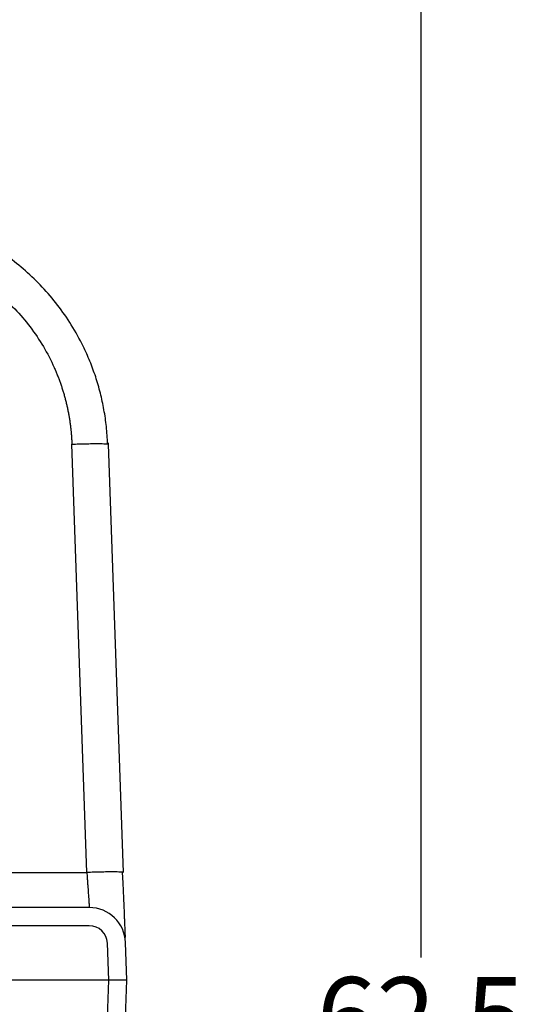
# Model space of a CAD drawing. Units: inches. Extents: x 0.3 to 21.8, y 0.2 to 16.9.
# Drawn here: x 14 to 14.8, y 5.1 to 6.7 of the extents above; entities that cross this region are included whole.
import ezdxf

# ---------------------------------------------------------------- set-up
doc = ezdxf.new("R2010")
doc.units = ezdxf.units.IN
doc.header["$MEASUREMENT"] = 0
doc.header["$PDSIZE"] = -1
doc.styles.add('SLDTEXTSTYLE1', font='TXT', dxfattribs={"width": 0.75})
doc.dimstyles.new('SLDDIMSTYLE0', dxfattribs={"dimtxt": 0.125, "dimasz": 0.13, "dimexe": 0, "dimexo": 0.0625, "dimgap": 0.03125, "dimtad": 0, "dimtih": 1, "dimtoh": 1, "dimdec": 6, "dimlfac": 13, "dimrnd": 1e-09, "dimzin": 12, "dimdsep": 46, "dimtxsty": 'SLDTEXTSTYLE1', "dimsah": 1, "dimcen": 0.09, "dimadec": 0, "dimazin": 3, "dimtfac": 1, "dimtdec": 3, "dimtofl": 0, "dimtmove": 0, "dimatfit": 3, "dimfxl": 1, "dimfrac": 2, "dimtolj": 1, "dimtzin": 12, "dimarcsym": 0})

# ---------------------------------------------------------------- blocks, each defined once
blk = doc.blocks.new('_D_2')
at = {"color": 0, "linetype": 'Continuous', "lineweight": -2, "transparency": 16777216}
for p, q in [((13.3826, 7.5142), (14.641, 7.5142)), ((14.641, 7.3842), (14.641, 5.2041)), ((14.641, 2.8365), (14.641, 5.0166)), ((13.779, 2.7065), (14.641, 2.7065))]:
    blk.add_line(p, q, dxfattribs=at)
at = {"color": 0, "linetype": 'Continuous', "transparency": 16777216}
for points in [[(14.6193, 7.3842), (14.6627, 7.3842), (14.641, 7.5142)], [(14.6193, 2.8365), (14.6627, 2.8365), (14.641, 2.7065)]]:
    blk.add_solid(points, dxfattribs=at)
at = {"layer": 'Defpoints', "color": 0, "linetype": 'Continuous', "transparency": 16777216}
for p in [(13.3201, 7.5142), (13.7165, 2.7065), (14.641, 2.7065)]:
    blk.add_point(p, dxfattribs=at)
at = {"color": 0, "linetype": 'Continuous', "lineweight": 18, "transparency": 16777216, "insert": (14.641, 5.1729), "char_height": 0.125, "attachment_point": 2, "style": 'SLDTEXTSTYLE1'}
blk.add_mtext('\\A1;62.5', dxfattribs=at)

msp = doc.modelspace()

# ---------------------------------------------------------------- linework, layer by layer
at = {"color": 7, "linetype": 'Continuous', "lineweight": 25}
for p, q in [((14.14397797, 6.02160813), (14.14416173, 6.01939516)), ((14.11026001, 5.33912643), (14.08650479, 6.01939516)), ((14.1431617, 6.01971078), (14.14416173, 6.01939516)), ((14.14416173, 6.01939516), (14.1679173, 5.33912643)), ((13.76806544, 5.33912643), (14.11026001, 5.33912643)), ((14.1679173, 5.33912643), (14.16689561, 5.3394489)), ((14.11414893, 5.28344755), (13.76806544, 5.28344755)), ((14.11414893, 5.25460139), (13.76806544, 5.25460139)), ((14.13435025, 5.24627235), (14.13483979, 5.24585461)), ((14.1450271, 5.16806293), (14.14297758, 5.22676196)), ((14.17389112, 5.16806293), (14.17180586, 5.22776868)), ((14.1450271, 5.16806293), (13.79012404, 5.16806293)), ((14.1450271, 5.16806293), (13.79012404, 5.16806293)), ((14.0720661, 3.07872374), (14.1450271, 5.16806293)), ((14.10089439, 3.07771703), (14.17389112, 5.16806293)), ((14.17389112, 5.16806293), (14.1450271, 5.16806293))]:
    msp.add_line(p, q, dxfattribs=at)
for radius in [0.05769231, 0.02884615]:
    msp.add_arc((14.11414888, 5.22575524), radius, 2, 90, dxfattribs=at)
for points, knots in [([(14.14326603, 6.01971475), (14.14275284, 6.02886156), (14.14173094, 6.04707501), (14.13775705, 6.07404386), (14.13207862, 6.1004283), (14.12460097, 6.12609594), (14.11546387, 6.15094264), (14.10298896, 6.17878339), (14.08628027, 6.20894082), (14.06445197, 6.24041137), (14.03999018, 6.26912973), (14.01326737, 6.29493365), (13.98464249, 6.31769543), (13.95448416, 6.33734665), (13.92313811, 6.35383833), (13.8909549, 6.36718275), (13.85825093, 6.37741859), (13.82533255, 6.38455339), (13.79248256, 6.38892487), (13.77061394, 6.38945825), (13.75977621, 6.38972259)], [0, 0, 0, 0, 0.0466620634, 0.0929150547, 0.1387284212, 0.1840942676, 0.229020059, 0.2735122064, 0.3394251563, 0.4043612129, 0.4683192863, 0.5312989946, 0.5933023062, 0.6543292303, 0.7143798805, 0.7734508899, 0.8315402729, 0.8886600662, 0.9448217587, 1, 1, 1, 1]), ([(13.75977618, 6.33474572), (13.76085737, 6.33474238), (13.76301993, 6.33473568), (13.76626369, 6.33468499), (13.76950727, 6.33460454), (13.77275031, 6.33449142), (13.77599244, 6.33434641), (13.7792333, 6.33416931), (13.78247252, 6.33396017), (13.78570973, 6.33371898), (13.78894457, 6.33344576), (13.79217667, 6.3331405), (13.79540566, 6.3328032), (13.79863117, 6.33243388), (13.80185284, 6.33203254), (13.8050703, 6.33159917), (13.8082832, 6.33113379), (13.81149122, 6.33063646), (13.81469405, 6.33010727), (13.81789138, 6.32954628), (13.82108291, 6.32895358), (13.82426834, 6.32832925), (13.82744736, 6.32767335), (13.83061966, 6.32698597), (13.83378494, 6.32626717), (13.8369429, 6.32551705), (13.84009323, 6.32473567), (13.84323562, 6.32392311), (13.84636978, 6.32307945), (13.84949539, 6.32220477), (13.85261216, 6.32129914), (13.85571977, 6.32036265), (13.85881792, 6.31939536), (13.86190631, 6.31839737), (13.86498463, 6.31736875), (13.86805257, 6.31630957), (13.87110984, 6.31521992), (13.87415613, 6.3140999), (13.87719113, 6.31294965), (13.88021457, 6.31176931), (13.88322613, 6.31055902), (13.88622554, 6.30931892), (13.88921248, 6.30804915), (13.89218669, 6.30674985), (13.89514786, 6.30542114), (13.89809571, 6.30406318), (13.90102994, 6.3026761), (13.90395027, 6.30126003), (13.90685642, 6.29981511), (13.90974808, 6.29834148), (13.91262497, 6.29683927), (13.9154868, 6.29530863), (13.91833328, 6.29374968), (13.92116412, 6.29216257), (13.92397903, 6.29054743), (13.92677771, 6.2889044), (13.9295599, 6.28723361), (13.93232527, 6.28553521), (13.93507362, 6.28380935), (13.94745509, 6.2758615), (13.96861486, 6.26033063), (13.99625729, 6.23465909), (14.02076854, 6.20597841), (14.04181023, 6.17467323), (14.05431358, 6.1504594), (14.06097136, 6.13511515), (14.06335665, 6.12931461), (14.06562999, 6.12346947), (14.06779072, 6.11758173), (14.06983811, 6.11165357), (14.07177145, 6.10568712), (14.07359003, 6.09968453), (14.07529313, 6.09364792), (14.07688005, 6.08757944), (14.07835007, 6.08148123), (14.07970249, 6.07535545), (14.0809366, 6.06920439), (14.0820522, 6.06303057), (14.08304907, 6.05683659), (14.08392703, 6.05062509), (14.08468566, 6.04439869), (14.08532551, 6.03816004), (14.08584344, 6.03191166), (14.08625017, 6.02565657), (14.08641985, 6.02148204), (14.08650467, 6.01939513)], [0, 0, 0, 0, 0.0064608133, 0.0129226591, 0.0193854392, 0.025849055, 0.0323134079, 0.0387783997, 0.0452439325, 0.0517099094, 0.058176234, 0.0646428115, 0.0711095483, 0.0775763527, 0.0840431346, 0.0905098063, 0.0969762986, 0.1034426122, 0.1099087651, 0.1163747737, 0.1228406528, 0.1293064159, 0.1357720756, 0.1422376431, 0.1487031292, 0.1551685439, 0.1616338968, 0.1680991972, 0.1745644543, 0.1810296777, 0.1874948768, 0.1939600617, 0.2004252432, 0.2068904326, 0.2133556426, 0.2198208867, 0.2262861794, 0.2327515245, 0.2392169116, 0.2456823276, 0.2521477583, 0.258613194, 0.2650786327, 0.2715440722, 0.2780095097, 0.284474942, 0.2909403656, 0.297405777, 0.3038711726, 0.3103365495, 0.316801905, 0.3232672372, 0.3297325452, 0.336197829, 0.3426630899, 0.3491283309, 0.3555935565, 0.3620587737, 0.3685239939, 0.3749892279, 0.4499949868, 0.5250002863, 0.6000060832, 0.6750121698, 0.75001723, 0.7625156563, 0.7750139497, 0.7875122385, 0.8000106376, 0.812509252, 0.8250081817, 0.8375075263, 0.8500073898, 0.8625078856, 0.8750091408, 0.8875113015, 0.9000143863, 0.9125179055, 0.9250212341, 0.9375237231, 0.9500247061, 0.9625235057, 0.9750194398, 0.9875118285, 1, 1, 1, 1]), ([(14.14415378, 6.01939768), (14.14415172, 6.01945852), (14.14410263, 6.02090348), (14.1440893, 6.02126758), (14.14407653, 6.02161634)], [0, 0, 0, 0, 0.0421042106, 1, 1, 1, 1]), ([(14.08650479, 6.01939516), (14.09027553, 6.01951916), (14.09781697, 6.01976718), (14.10869402, 6.02002716), (14.11872417, 6.02019108), (14.12750184, 6.02024527), (14.13476663, 6.02019222), (14.13995543, 6.0200226), (14.14274604, 6.01985522), (14.14312512, 6.01972349), (14.1431617, 6.01971078)], [0, 0, 0, 0, 0.1407095314, 0.2814173923, 0.422130598, 0.5628404689, 0.7035518437, 0.8442624401, 0.9849719251, 1, 1, 1, 1]), ([(14.16689561, 5.3394489), (14.16686519, 5.3394593), (14.16648709, 5.33958857), (14.16370573, 5.33975358), (14.15852312, 5.33992361), (14.15125708, 5.33997652), (14.14247982, 5.33992241), (14.13244958, 5.33975836), (14.12157243, 5.33949853), (14.11403087, 5.33925046), (14.11026001, 5.33912643)], [0, 0, 0, 0, 0.0123457879, 0.153439374, 0.2945322936, 0.4356236217, 0.5767164806, 0.7178125133, 0.858903159, 1, 1, 1, 1]), ([(14.11026145, 5.33910567), (14.11046429, 5.33619441), (14.11083805, 5.33082994), (14.11133814, 5.32367477), (14.1117593, 5.31766708), (14.11212409, 5.31243864), (14.11245646, 5.30766806), (14.11275427, 5.30341109), (14.11306182, 5.29901338), (14.11336505, 5.29466197), (14.11364407, 5.29066761), (14.11390856, 5.28689351), (14.11401185, 5.28540898), (14.11407456, 5.28450766)], [0, 0, 0, 0, 0.1129788953, 0.208182077, 0.2855960596, 0.3619278603, 0.434989922, 0.5047833562, 0.5713090664, 0.6691643107, 0.7643732806, 0.8569402281, 1, 1, 1, 1]), ([(14.17151741, 5.23590775), (14.17148382, 5.23690261), (14.17137961, 5.23998928), (14.17113326, 5.24624975), (14.17081971, 5.25390097), (14.17052939, 5.26094513), (14.17028558, 5.26708442), (14.17007642, 5.27299226), (14.16980609, 5.27993579), (14.16945112, 5.28864546), (14.16904583, 5.29807307), (14.16860132, 5.30786635), (14.16813195, 5.31769932), (14.16759301, 5.32835274), (14.16718575, 5.33568108), (14.16697612, 5.33945318)], [0, 0, 0, 0, 0.05169805, 0.1604002822, 0.2533049124, 0.3309515609, 0.3937848457, 0.4463856204, 0.5131143852, 0.5905125574, 0.6782948433, 0.7507386214, 0.8286351788, 0.911793451, 1, 1, 1, 1]), ([(14.11407456, 5.28450766), (14.1140748, 5.28450376), (14.11413932, 5.28345922), (14.11414413, 5.28345337), (14.11414893, 5.28344755)], [0, 0, 0, 0, 0.0037345303, 1, 1, 1, 1])]:
    msp.add_open_spline(points, degree=3, knots=knots, dxfattribs=at)

# ---------------------------------------------------------------- dimensions: what is measured, and where the dimension line sits
at = {"color": 7, "linetype": 'Continuous', "lineweight": 18}
dim = msp.add_linear_dim(base=(14.64101472, 2.70652447), p1=(13.3201394, 7.51421678), p2=(13.71651344, 2.70652447), angle=90, dimstyle='SLDDIMSTYLE0', dxfattribs=at)
dim.commit()
dim.dimension.update_dxf_attribs({"geometry": '_D_2', "text_midpoint": (14.64101472, 5.11037063), "dimtype": 160})

doc.saveas('drawing.dxf')
